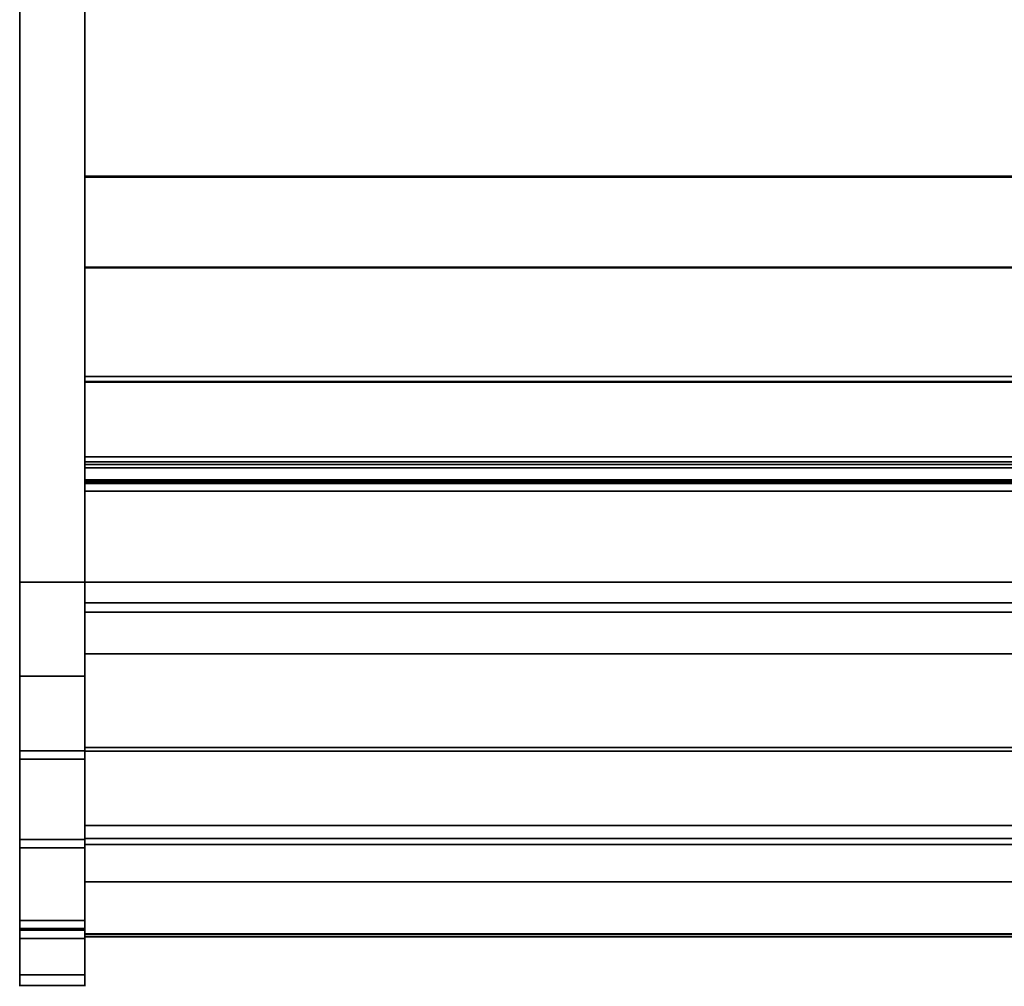
# Model space of a CAD drawing. Units: inches. Extents: x -14532 to -10404, y -7884 to -7212.
# Drawn here: x -10592 to -10569, y -7815 to -7793 of the extents above; entities that cross this region are included whole.
import ezdxf

# ---------------------------------------------------------------- set-up
doc = ezdxf.new("R2010")
doc.units = ezdxf.units.IN
doc.header["$MEASUREMENT"] = 0
doc.layers.add('M-EQPM', color=50, linetype='Continuous', lineweight=9)

msp = doc.modelspace()

# ---------------------------------------------------------------- linework, layer by layer
for p, q in [((-10590.008216, -7814.386267, 22.894346), (-10590.008216, -7814.498102, 22.894346)), ((-10590.008216, -7814.498102, 22.894346), (-10590.008216, -7814.386267, 22.894346)), ((-10590.008216, -7814.498102, 22.894346), (-10590.008216, -7814.498102, 22.689139)), ((-10590.008216, -7814.498102, 22.894346), (-10590.008216, -7814.498102, 22.708772))]:
    msp.add_line(p, q)
for points in [[(-10590.008216, -7805.864906, 0.039263), (-10591.508216, -7805.864906, 0.039263), (-10591.508216, -7770.623101, 0.039263), (-10590.008216, -7770.623101, 0.039263)], [(-10590.008216, -7805.864906, 10.414262), (-10590.008216, -7770.623101, 10.414262), (-10591.508216, -7770.623101, 10.414262), (-10591.508216, -7805.864906, 10.414262)], [(-10591.508216, -7770.623101, 0.039263), (-10591.508216, -7805.864906, 0.039263), (-10591.508216, -7805.864906, 10.414262), (-10591.508216, -7770.623101, 10.414262)], [(-10590.008216, -7805.864906, 0.039263), (-10590.008216, -7770.623101, 0.039263), (-10590.008216, -7770.623101, 10.414262), (-10590.008216, -7805.864906, 10.414262)], [(-10590.008216, -7808.022604, 10.414262), (-10591.508216, -7808.022604, 10.414262), (-10591.508216, -7770.873102, 10.414262), (-10590.008216, -7770.873102, 10.414262)], [(-10446.008216, -7805.864906, 11.039263), (-10590.008216, -7805.864906, 11.039263), (-10590.008216, -7771.248102, 11.039263), (-10446.008216, -7771.248102, 11.039263)], [(-10446.008216, -7802.978689, 11.039263), (-10446.008216, -7771.248102, 11.039263), (-10590.008216, -7771.248102, 11.039263), (-10590.008216, -7802.978689, 11.039263)], [(-10446.008216, -7801.131512, 2.987335), (-10590.008216, -7801.131512, 2.987335), (-10590.008216, -7773.028102, 2.987335), (-10446.008216, -7773.028102, 2.987335)], [(-10446.008216, -7806.337736, 20.648573), (-10446.008216, -7779.037755, 23.919133), (-10590.008216, -7779.037755, 23.919133), (-10590.008216, -7806.337736, 20.648573)], [(-10446.008216, -7796.52233, 13.618603), (-10590.008216, -7796.52233, 13.618603), (-10590.008216, -7779.038408, 14.247911), (-10446.008216, -7779.038408, 14.247911)], [(-10446.008216, -7796.542718, 13.618603), (-10446.008216, -7779.03866, 14.247902), (-10590.008216, -7779.03866, 14.247902), (-10590.008216, -7796.542718, 13.618603)], [(-10591.508216, -7813.645595, 26.336464), (-10590.008216, -7813.645595, 26.336464), (-10590.008216, -7785.340216, 54.64184), (-10591.508216, -7785.340216, 54.64184)], [(-10590.008216, -7813.645595, 26.336464), (-10591.508216, -7813.645595, 26.336464), (-10591.508216, -7785.340216, 54.64184), (-10590.008216, -7785.340216, 54.64184)], [(-10591.508216, -7813.830629, 26.504981), (-10590.008216, -7813.830629, 26.504981), (-10590.008216, -7785.516993, 54.818617), (-10591.508216, -7785.516993, 54.818617)], [(-10446.008216, -7798.613351, 12.099624), (-10590.008216, -7798.613351, 12.099624), (-10590.008216, -7796.52233, 13.618603), (-10446.008216, -7796.52233, 13.618603)], [(-10446.008216, -7798.633739, 12.099624), (-10446.008216, -7796.542718, 13.618603), (-10590.008216, -7796.542718, 13.618603), (-10590.008216, -7798.633739, 12.099624)], [(-10446.008216, -7801.243902, 12.099624), (-10590.008216, -7801.243902, 12.099624), (-10590.008216, -7798.613351, 12.099624), (-10446.008216, -7798.613351, 12.099624)], [(-10446.008216, -7801.264289, 12.099624), (-10446.008216, -7798.633739, 12.099624), (-10590.008216, -7798.633739, 12.099624), (-10590.008216, -7801.264289, 12.099624)], [(-10446.008216, -7801.131512, 0.039263), (-10590.008216, -7801.131512, 0.039263), (-10590.008216, -7801.131512, 2.987335), (-10446.008216, -7801.131512, 2.987335)], [(-10446.008216, -7802.978689, 0.039263), (-10590.008216, -7802.978689, 0.039263), (-10590.008216, -7801.131512, 0.039263), (-10446.008216, -7801.131512, 0.039263)], [(-10446.008216, -7803.53038, 13.367102), (-10590.008216, -7803.53038, 13.367102), (-10590.008216, -7801.243902, 12.099624), (-10446.008216, -7801.243902, 12.099624)], [(-10446.008216, -7803.549509, 13.366404), (-10446.008216, -7801.264289, 12.099624), (-10590.008216, -7801.264289, 12.099624), (-10590.008216, -7803.549509, 13.366404)], [(-10446.008216, -7802.978689, 0.039263), (-10446.008216, -7802.978689, 11.039263), (-10590.008216, -7802.978689, 11.039263), (-10590.008216, -7802.978689, 0.039263)], [(-10590.008216, -7805.864906, 11.039263), (-10446.008216, -7805.864906, 11.039263), (-10446.008216, -7802.978689, 11.039263), (-10590.008216, -7802.978689, 11.039263)], [(-10446.008216, -7802.978689, 6.046393), (-10590.008216, -7802.978689, 6.046393), (-10590.008216, -7802.978689, 11.039263), (-10446.008216, -7802.978689, 11.039263)], [(-10446.008216, -7803.764904, 0.039263), (-10590.008216, -7803.764904, 0.039263), (-10590.008216, -7802.978689, 0.039263), (-10446.008216, -7802.978689, 0.039263)], [(-10446.008216, -7802.978689, 0.039263), (-10590.008216, -7802.978689, 0.039263), (-10590.008216, -7802.978689, 6.046393), (-10446.008216, -7802.978689, 6.046393)], [(-10446.008216, -7803.228771, 1.201148), (-10446.008216, -7803.091405, 1.640725), (-10590.008216, -7803.091405, 1.640725), (-10590.008216, -7803.228771, 1.201148)], [(-10446.008216, -7803.510192, 1.555771), (-10590.008216, -7803.510192, 1.555771), (-10590.008216, -7803.091405, 1.640725), (-10446.008216, -7803.091405, 1.640725)], [(-10446.008216, -7803.228771, 2.420525), (-10446.008216, -7803.091405, 2.860102), (-10590.008216, -7803.091405, 2.860102), (-10590.008216, -7803.228771, 2.420525)], [(-10446.008216, -7803.510192, 2.775148), (-10590.008216, -7803.510192, 2.775148), (-10590.008216, -7803.091405, 2.860102), (-10446.008216, -7803.091405, 2.860102)], [(-10590.008216, -7803.228771, 3.639902), (-10446.008216, -7803.228771, 3.639902), (-10446.008216, -7803.091405, 4.074501), (-10590.008216, -7803.091405, 4.074501)], [(-10446.008216, -7803.510192, 3.994533), (-10590.008216, -7803.510192, 3.994533), (-10590.008216, -7803.091405, 4.074501), (-10446.008216, -7803.091405, 4.074501)], [(-10446.008216, -7805.864906, 4.789263), (-10590.008216, -7805.864906, 4.789263), (-10590.008216, -7803.152516, 4.789263), (-10446.008216, -7803.152516, 4.789263)], [(-10446.008216, -7803.588693, 1.555771), (-10590.008216, -7803.588693, 1.555771), (-10590.008216, -7803.510192, 1.555771), (-10446.008216, -7803.510192, 1.555771)], [(-10446.008216, -7803.588693, 2.775148), (-10590.008216, -7803.588693, 2.775148), (-10590.008216, -7803.510192, 2.775148), (-10446.008216, -7803.510192, 2.775148)], [(-10446.008216, -7803.587074, 3.994533), (-10590.008216, -7803.587074, 3.994533), (-10590.008216, -7803.510192, 3.994533), (-10446.008216, -7803.510192, 3.994533)], [(-10590.008216, -7803.587074, 3.994533), (-10446.008216, -7803.587074, 3.994533), (-10446.008216, -7803.587074, 4.498406), (-10590.008216, -7803.587074, 4.498406)], [(-10446.008216, -7803.588693, 1.555771), (-10446.008216, -7803.588693, 2.055771), (-10590.008216, -7803.588693, 2.055771), (-10590.008216, -7803.588693, 1.555771)], [(-10446.008216, -7803.588693, 2.775148), (-10446.008216, -7803.588693, 3.275149), (-10590.008216, -7803.588693, 3.275149), (-10590.008216, -7803.588693, 2.775148)], [(-10446.008216, -7803.764904, 0.039263), (-10446.008216, -7803.764904, 0.822907), (-10590.008216, -7803.764904, 0.822907), (-10590.008216, -7803.764904, 0.039263)], [(-10591.508216, -7808.022604, 10.414262), (-10590.008216, -7808.022604, 10.414262), (-10590.008216, -7805.864906, 10.414262), (-10591.508216, -7805.864906, 10.414262)], [(-10590.008216, -7805.864906, 10.164263), (-10591.508216, -7805.864906, 10.164263), (-10591.508216, -7805.864906, 10.414262), (-10590.008216, -7805.864906, 10.414262)], [(-10590.008216, -7808.022604, 10.164263), (-10591.508216, -7808.022604, 10.164263), (-10591.508216, -7805.864906, 10.164263), (-10590.008216, -7805.864906, 10.164263)], [(-10591.508216, -7805.864906, 0.039263), (-10590.008216, -7805.864906, 0.039263), (-10590.008216, -7805.864906, 10.414262), (-10591.508216, -7805.864906, 10.414262)], [(-10446.008216, -7811.760381, 15.986151), (-10590.008216, -7811.760381, 15.986151), (-10590.008216, -7805.864906, 11.039263), (-10446.008216, -7805.864906, 11.039263)], [(-10446.008216, -7805.864906, 4.789263), (-10446.008216, -7805.864906, 11.039263), (-10590.008216, -7805.864906, 11.039263), (-10590.008216, -7805.864906, 4.789263)], [(-10590.008216, -7806.551969, 20.57213), (-10446.008216, -7806.551969, 20.57213), (-10446.008216, -7806.337736, 20.648573), (-10590.008216, -7806.337736, 20.648573)], [(-10590.008216, -7807.512592, 20.57213), (-10446.008216, -7807.512592, 20.57213), (-10446.008216, -7806.551969, 20.57213), (-10590.008216, -7806.551969, 20.57213)], [(-10590.008216, -7809.752178, 26.40413), (-10446.008216, -7809.752178, 26.40413), (-10446.008216, -7807.512592, 26.40413), (-10590.008216, -7807.512592, 26.40413)], [(-10446.008216, -7807.512592, 20.57213), (-10590.008216, -7807.512592, 20.57213), (-10590.008216, -7807.512592, 26.40413), (-10446.008216, -7807.512592, 26.40413)], [(-10591.508216, -7809.746204, 11.21799), (-10590.008216, -7809.746204, 11.21799), (-10590.008216, -7811.786199, 13.649167), (-10591.508216, -7811.786199, 13.649167)], [(-10591.508216, -7811.786199, 13.649167), (-10590.008216, -7811.786199, 13.649167), (-10590.008216, -7809.746204, 11.21799), (-10591.508216, -7809.746204, 11.21799)], [(-10446.008216, -7811.461319, 27.164264), (-10446.008216, -7809.666318, 27.164264), (-10590.008216, -7809.666318, 27.164264), (-10590.008216, -7811.461319, 27.164264)], [(-10446.008216, -7809.666318, 26.40413), (-10590.008216, -7809.666318, 26.40413), (-10590.008216, -7809.666318, 27.164264), (-10446.008216, -7809.666318, 27.164264)], [(-10446.008216, -7809.752178, 26.40413), (-10590.008216, -7809.752178, 26.40413), (-10590.008216, -7809.666318, 26.40413), (-10446.008216, -7809.666318, 26.40413)], [(-10446.008216, -7811.760381, 21.28738), (-10446.008216, -7809.752178, 21.28738), (-10590.008216, -7809.752178, 21.28738), (-10590.008216, -7811.760381, 21.28738)], [(-10446.008216, -7809.752178, 19.078591), (-10590.008216, -7809.752178, 19.078591), (-10590.008216, -7809.752178, 21.28738), (-10446.008216, -7809.752178, 21.28738)], [(-10590.008216, -7809.752178, 19.078591), (-10446.008216, -7809.752178, 19.078591), (-10446.008216, -7809.752178, 26.40413), (-10590.008216, -7809.752178, 26.40413)], [(-10446.008216, -7809.752178, 21.28738), (-10590.008216, -7809.752178, 21.28738), (-10590.008216, -7809.752178, 26.40413), (-10446.008216, -7809.752178, 26.40413)], [(-10446.008216, -7811.760381, 21.28738), (-10590.008216, -7811.760381, 21.28738), (-10590.008216, -7809.752178, 21.28738), (-10446.008216, -7809.752178, 21.28738)], [(-10591.508216, -7809.937715, 11.057294), (-10590.008216, -7809.937715, 11.057294), (-10590.008216, -7811.97771, 13.488471), (-10591.508216, -7811.97771, 13.488471)], [(-10590.008216, -7811.760381, 15.986151), (-10446.008216, -7811.760381, 15.986151), (-10446.008216, -7811.760381, 21.28738), (-10590.008216, -7811.760381, 21.28738)], [(-10446.008216, -7811.760381, 19.661962), (-10590.008216, -7811.760381, 19.661962), (-10590.008216, -7811.760381, 21.28738), (-10446.008216, -7811.760381, 21.28738)], [(-10446.008216, -7812.75774, 19.661962), (-10590.008216, -7812.75774, 19.661962), (-10590.008216, -7811.760381, 19.661962), (-10446.008216, -7811.760381, 19.661962)]]:
    msp.add_3dface(points)
for points, invisible_edges in [([(-10591.508216, -7770.873102, 10.414262), (-10591.508216, -7808.022604, 10.414262), (-10591.508216, -7813.645595, 26.336464), (-10591.508216, -7785.340216, 54.64184)], 10), ([(-10590.008216, -7770.873102, 10.414262), (-10590.008216, -7785.340216, 54.64184), (-10590.008216, -7813.645595, 26.336464), (-10590.008216, -7808.022604, 10.414262)], 5), ([(-10590.008216, -7805.864906, 11.039263), (-10590.008216, -7801.264289, 12.099624), (-10590.008216, -7798.633739, 12.099624), (-10590.008216, -7771.248102, 11.039263)], 5), ([(-10590.008216, -7798.633739, 12.099624), (-10590.008216, -7796.542718, 13.618603), (-10590.008216, -7779.03866, 14.247902), (-10590.008216, -7771.248102, 11.039263)], 12), ([(-10590.008216, -7801.131512, 2.987335), (-10590.008216, -7802.978689, 11.039263), (-10590.008216, -7771.248102, 11.039263), (-10590.008216, -7773.028102, 2.987335)], 5), ([(-10590.008216, -7779.023417, 23.714097), (-10590.008216, -7777.608619, 14.473126), (-10590.008216, -7779.038408, 14.247911), (-10590.008216, -7796.52233, 13.618603)], 9), ([(-10590.008216, -7779.037755, 23.919133), (-10590.008216, -7779.023417, 23.714097), (-10590.008216, -7796.52233, 13.618603), (-10590.008216, -7806.337736, 20.648573)], 6), ([(-10591.508216, -7785.516993, 54.818617), (-10591.508216, -7784.2749, 55.652782), (-10591.508216, -7785.340216, 54.64184), (-10591.508216, -7813.645595, 26.336464)], 9), ([(-10590.008216, -7813.645595, 26.336464), (-10590.008216, -7785.340216, 54.64184), (-10590.008216, -7785.516993, 54.818617), (-10590.008216, -7813.830629, 26.504981)], 10), ([(-10591.508216, -7813.645595, 26.336464), (-10591.508216, -7813.830629, 26.504981), (-10591.508216, -7785.516993, 54.818617)], 13), ([(-10590.008216, -7803.53038, 13.367102), (-10590.008216, -7806.337736, 20.648573), (-10590.008216, -7796.52233, 13.618603), (-10590.008216, -7801.243902, 12.099624)], 7), ([(-10590.008216, -7798.613351, 12.099624), (-10590.008216, -7801.243902, 12.099624), (-10590.008216, -7796.52233, 13.618603)], 2), ([(-10590.008216, -7802.978689, 0.039263), (-10590.008216, -7802.978689, 11.039263), (-10590.008216, -7801.131512, 2.987335), (-10590.008216, -7801.131512, 0.039263)], 2), ([(-10590.008216, -7803.549509, 13.366404), (-10590.008216, -7801.264289, 12.099624), (-10590.008216, -7805.864906, 11.039263), (-10590.008216, -7805.096458, 13.513735)], 6), ([(-10590.008216, -7802.978689, 6.046393), (-10590.008216, -7805.864906, 11.039263), (-10590.008216, -7802.978689, 11.039263)], 1), ([(-10590.008216, -7803.091405, 2.860102), (-10590.008216, -7803.091405, 4.074501), (-10590.008216, -7802.978689, 6.046393), (-10590.008216, -7802.978689, 0.039263)], 11), ([(-10590.008216, -7802.978689, 6.046393), (-10590.008216, -7803.152516, 4.789263), (-10590.008216, -7805.864906, 4.789263), (-10590.008216, -7805.864906, 11.039263)], 9), ([(-10590.008216, -7803.091405, 1.640725), (-10590.008216, -7802.978689, 0.039263), (-10590.008216, -7803.228771, 1.201148)], 3), ([(-10590.008216, -7803.287862, 1.07351), (-10590.008216, -7803.228771, 1.201148), (-10590.008216, -7802.978689, 0.039263)], 14), ([(-10590.008216, -7803.377933, 0.96548), (-10590.008216, -7803.287862, 1.07351), (-10590.008216, -7802.978689, 0.039263)], 14), ([(-10590.008216, -7803.49286, 0.884398), (-10590.008216, -7803.377933, 0.96548), (-10590.008216, -7802.978689, 0.039263), (-10590.008216, -7803.764904, 0.039263)], 10), ([(-10590.008216, -7803.202509, 4.689094), (-10590.008216, -7803.152516, 4.789263), (-10590.008216, -7803.091405, 4.074501)], 14), ([(-10590.008216, -7803.276493, 4.605071), (-10590.008216, -7803.091405, 4.074501), (-10590.008216, -7803.369527, 4.542801)], 3), ([(-10590.008216, -7803.228771, 3.639902), (-10590.008216, -7803.091405, 4.074501), (-10590.008216, -7803.091405, 2.860102)], 14), ([(-10590.008216, -7803.364815, 3.414192), (-10590.008216, -7803.283396, 3.518973), (-10590.008216, -7803.091405, 2.860102)], 14), ([(-10590.008216, -7803.228771, 3.639902), (-10590.008216, -7803.091405, 2.860102), (-10590.008216, -7803.283396, 3.518973)], 3), ([(-10590.008216, -7803.091405, 4.074501), (-10590.008216, -7803.276493, 4.605071), (-10590.008216, -7803.202509, 4.689094)], 13), ([(-10590.008216, -7803.475408, 4.506437), (-10590.008216, -7803.369527, 4.542801), (-10590.008216, -7803.091405, 4.074501), (-10590.008216, -7803.510192, 3.994533)], 10), ([(-10590.008216, -7803.468502, 3.331383), (-10590.008216, -7803.364815, 3.414192), (-10590.008216, -7803.091405, 2.860102), (-10590.008216, -7803.510192, 2.775148)], 10), ([(-10590.008216, -7803.228771, 2.420525), (-10590.008216, -7803.091405, 2.860102), (-10590.008216, -7803.091405, 1.640725)], 14), ([(-10590.008216, -7803.364501, 2.194504), (-10590.008216, -7803.283127, 2.299403), (-10590.008216, -7803.091405, 1.640725)], 14), ([(-10590.008216, -7803.228771, 2.420525), (-10590.008216, -7803.091405, 1.640725), (-10590.008216, -7803.283127, 2.299403)], 3), ([(-10590.008216, -7803.468307, 2.111739), (-10590.008216, -7803.364501, 2.194504), (-10590.008216, -7803.091405, 1.640725), (-10590.008216, -7803.510192, 1.555771)], 10), ([(-10590.008216, -7803.202509, 4.689094), (-10446.008216, -7803.202509, 4.689094), (-10446.008216, -7803.152516, 4.789263), (-10590.008216, -7803.152516, 4.789263)], 1), ([(-10590.008216, -7803.276493, 4.605071), (-10446.008216, -7803.276493, 4.605071), (-10446.008216, -7803.202509, 4.689094), (-10590.008216, -7803.202509, 4.689094)], 5), ([(-10590.008216, -7803.287862, 1.07351), (-10446.008216, -7803.287862, 1.07351), (-10446.008216, -7803.228771, 1.201148), (-10590.008216, -7803.228771, 1.201148)], 1), ([(-10590.008216, -7803.283127, 2.299403), (-10446.008216, -7803.283127, 2.299403), (-10446.008216, -7803.228771, 2.420525), (-10590.008216, -7803.228771, 2.420525)], 1), ([(-10590.008216, -7803.283396, 3.518973), (-10446.008216, -7803.283396, 3.518973), (-10446.008216, -7803.228771, 3.639902), (-10590.008216, -7803.228771, 3.639902)], 1), ([(-10446.008216, -7803.276493, 4.605071), (-10590.008216, -7803.276493, 4.605071), (-10590.008216, -7803.369527, 4.542801), (-10446.008216, -7803.369527, 4.542801)], 5), ([(-10446.008216, -7803.283127, 2.299403), (-10590.008216, -7803.283127, 2.299403), (-10590.008216, -7803.364501, 2.194504), (-10446.008216, -7803.364501, 2.194504)], 5), ([(-10446.008216, -7803.283396, 3.518973), (-10590.008216, -7803.283396, 3.518973), (-10590.008216, -7803.364815, 3.414192), (-10446.008216, -7803.364815, 3.414192)], 5), ([(-10590.008216, -7803.377933, 0.96548), (-10446.008216, -7803.377933, 0.96548), (-10446.008216, -7803.287862, 1.07351), (-10590.008216, -7803.287862, 1.07351)], 5), ([(-10590.008216, -7803.468307, 2.111739), (-10446.008216, -7803.468307, 2.111739), (-10446.008216, -7803.364501, 2.194504), (-10590.008216, -7803.364501, 2.194504)], 5), ([(-10590.008216, -7803.468502, 3.331383), (-10446.008216, -7803.468502, 3.331383), (-10446.008216, -7803.364815, 3.414192), (-10590.008216, -7803.364815, 3.414192)], 5), ([(-10590.008216, -7803.475408, 4.506437), (-10446.008216, -7803.475408, 4.506437), (-10446.008216, -7803.369527, 4.542801), (-10590.008216, -7803.369527, 4.542801)], 5), ([(-10446.008216, -7803.377933, 0.96548), (-10590.008216, -7803.377933, 0.96548), (-10590.008216, -7803.49286, 0.884398), (-10446.008216, -7803.49286, 0.884398)], 5), ([(-10590.008216, -7803.588693, 2.055771), (-10446.008216, -7803.588693, 2.055771), (-10446.008216, -7803.468307, 2.111739), (-10590.008216, -7803.468307, 2.111739)], 4), ([(-10590.008216, -7803.510192, 1.555771), (-10590.008216, -7803.588693, 1.555771), (-10590.008216, -7803.588693, 2.055771), (-10590.008216, -7803.468307, 2.111739)], 8), ([(-10590.008216, -7803.588693, 3.275149), (-10446.008216, -7803.588693, 3.275149), (-10446.008216, -7803.468502, 3.331383), (-10590.008216, -7803.468502, 3.331383)], 4), ([(-10590.008216, -7803.588693, 3.275149), (-10590.008216, -7803.468502, 3.331383), (-10590.008216, -7803.510192, 2.775148), (-10590.008216, -7803.588693, 2.775148)], 2), ([(-10590.008216, -7803.587074, 4.498406), (-10446.008216, -7803.587074, 4.498406), (-10446.008216, -7803.475408, 4.506437), (-10590.008216, -7803.475408, 4.506437)], 4), ([(-10590.008216, -7803.510192, 3.994533), (-10590.008216, -7803.587074, 3.994533), (-10590.008216, -7803.587074, 4.498406), (-10590.008216, -7803.475408, 4.506437)], 8), ([(-10590.008216, -7803.624839, 0.835772), (-10446.008216, -7803.624839, 0.835772), (-10446.008216, -7803.49286, 0.884398), (-10590.008216, -7803.49286, 0.884398)], 5), ([(-10590.008216, -7803.764904, 0.039263), (-10590.008216, -7803.624839, 0.835772), (-10590.008216, -7803.49286, 0.884398)], 13), ([(-10446.008216, -7805.080906, 13.510199), (-10590.008216, -7805.080906, 13.510199), (-10590.008216, -7803.53038, 13.367102), (-10446.008216, -7803.53038, 13.367102)], 1), ([(-10590.008216, -7806.337736, 20.648573), (-10590.008216, -7803.53038, 13.367102), (-10590.008216, -7805.080906, 13.510199)], 13), ([(-10590.008216, -7805.096458, 13.513735), (-10446.008216, -7805.096458, 13.513735), (-10446.008216, -7803.549509, 13.366404), (-10590.008216, -7803.549509, 13.366404)], 1), ([(-10590.008216, -7803.764904, 0.822907), (-10446.008216, -7803.764904, 0.822907), (-10446.008216, -7803.624839, 0.835772), (-10590.008216, -7803.624839, 0.835772)], 4), ([(-10590.008216, -7803.624839, 0.835772), (-10590.008216, -7803.764904, 0.039263), (-10590.008216, -7803.764904, 0.822907)], 1), ([(-10446.008216, -7806.54239, 14.047466), (-10590.008216, -7806.54239, 14.047466), (-10590.008216, -7805.080906, 13.510199), (-10446.008216, -7805.080906, 13.510199)], 5), ([(-10590.008216, -7806.54239, 14.047466), (-10590.008216, -7807.816415, 14.942717), (-10590.008216, -7806.337736, 20.648573), (-10590.008216, -7805.080906, 13.510199)], 6), ([(-10590.008216, -7806.553691, 14.053398), (-10446.008216, -7806.553691, 14.053398), (-10446.008216, -7805.096458, 13.513735), (-10590.008216, -7805.096458, 13.513735)], 5), ([(-10590.008216, -7805.864906, 11.039263), (-10590.008216, -7806.553691, 14.053398), (-10590.008216, -7805.096458, 13.513735)], 13), ([(-10591.508216, -7805.864906, 10.164263), (-10591.508216, -7808.022604, 10.164263), (-10591.508216, -7808.022604, 10.414262), (-10591.508216, -7805.864906, 10.414262)], 2), ([(-10590.008216, -7808.022604, 10.414262), (-10590.008216, -7808.50959, 10.467597), (-10590.008216, -7808.022604, 10.164263), (-10590.008216, -7805.864906, 10.164263)], 10), ([(-10590.008216, -7805.864906, 10.414262), (-10590.008216, -7808.022604, 10.414262), (-10590.008216, -7805.864906, 10.164263)], 2), ([(-10590.008216, -7807.823459, 14.949195), (-10590.008216, -7806.553691, 14.053398), (-10590.008216, -7805.864906, 11.039263), (-10590.008216, -7811.760381, 15.986151)], 10), ([(-10590.008216, -7806.551969, 20.57213), (-10590.008216, -7806.337736, 20.648573), (-10590.008216, -7807.816415, 14.942717), (-10590.008216, -7808.817161, 16.135658)], 10), ([(-10590.008216, -7806.54239, 14.047466), (-10446.008216, -7806.54239, 14.047466), (-10446.008216, -7807.816415, 14.942717), (-10590.008216, -7807.816415, 14.942717)], 5), ([(-10590.008216, -7809.477233, 17.545944), (-10590.008216, -7807.512592, 20.57213), (-10590.008216, -7806.551969, 20.57213), (-10590.008216, -7808.817161, 16.135658)], 5), ([(-10446.008216, -7806.553691, 14.053398), (-10590.008216, -7806.553691, 14.053398), (-10590.008216, -7807.823459, 14.949195), (-10446.008216, -7807.823459, 14.949195)], 5), ([(-10590.008216, -7809.752178, 26.40413), (-10590.008216, -7807.512592, 26.40413), (-10590.008216, -7807.512592, 20.57213), (-10590.008216, -7809.752178, 19.078591)], 4), ([(-10590.008216, -7809.752178, 19.078591), (-10590.008216, -7807.512592, 20.57213), (-10590.008216, -7809.477233, 17.545944)], 3), ([(-10446.008216, -7808.817161, 16.135658), (-10590.008216, -7808.817161, 16.135658), (-10590.008216, -7807.816415, 14.942717), (-10446.008216, -7807.816415, 14.942717)], 5), ([(-10446.008216, -7807.823459, 14.949195), (-10590.008216, -7807.823459, 14.949195), (-10590.008216, -7808.820589, 16.141038), (-10446.008216, -7808.820589, 16.141038)], 5), ([(-10590.008216, -7811.760381, 15.986151), (-10590.008216, -7808.820589, 16.141038), (-10590.008216, -7807.823459, 14.949195)], 13), ([(-10590.008216, -7808.022604, 10.414262), (-10590.008216, -7808.50959, 10.467597), (-10591.508216, -7808.50959, 10.467597), (-10591.508216, -7808.022604, 10.414262)], 2), ([(-10591.508216, -7813.645595, 26.336464), (-10591.508216, -7808.022604, 10.414262), (-10591.508216, -7811.786199, 13.649167), (-10591.508216, -7813.015117, 15.371719)], 11), ([(-10591.508216, -7809.746204, 11.21799), (-10591.508216, -7811.786199, 13.649167), (-10591.508216, -7808.022604, 10.414262), (-10591.508216, -7808.50959, 10.467597)], 10), ([(-10590.008216, -7808.022604, 10.164263), (-10590.008216, -7808.563703, 10.223522), (-10591.508216, -7808.563703, 10.223522), (-10591.508216, -7808.022604, 10.164263)], 2), ([(-10590.008216, -7808.50959, 10.467597), (-10590.008216, -7808.022604, 10.414262), (-10591.508216, -7808.022604, 10.414262), (-10591.508216, -7808.50959, 10.467597)], 8), ([(-10591.508216, -7808.50959, 10.467597), (-10591.508216, -7808.022604, 10.414262), (-10591.508216, -7808.022604, 10.164263), (-10591.508216, -7808.563703, 10.223522)], 10), ([(-10590.008216, -7811.786199, 13.649167), (-10590.008216, -7809.746204, 11.21799), (-10590.008216, -7808.022604, 10.414262), (-10590.008216, -7813.645595, 26.336464)], 14), ([(-10590.008216, -7808.022604, 10.414262), (-10590.008216, -7809.746204, 11.21799), (-10590.008216, -7808.50959, 10.467597)], 3), ([(-10590.008216, -7808.50959, 10.467597), (-10590.008216, -7808.973493, 10.62507), (-10590.008216, -7808.563703, 10.223522), (-10590.008216, -7808.022604, 10.164263)], 10), ([(-10591.508216, -7808.973493, 10.62507), (-10591.508216, -7808.50959, 10.467597), (-10590.008216, -7808.50959, 10.467597), (-10590.008216, -7808.973493, 10.62507)], 10), ([(-10591.508216, -7809.746204, 11.21799), (-10591.508216, -7808.50959, 10.467597), (-10591.508216, -7808.973493, 10.62507), (-10591.508216, -7809.392313, 10.879218)], 1), ([(-10590.008216, -7808.973493, 10.62507), (-10590.008216, -7808.50959, 10.467597), (-10591.508216, -7808.50959, 10.467597), (-10591.508216, -7808.973493, 10.62507)], 10), ([(-10591.508216, -7808.563703, 10.223522), (-10591.508216, -7809.079145, 10.398493), (-10591.508216, -7808.973493, 10.62507), (-10591.508216, -7808.50959, 10.467597)], 10), ([(-10590.008216, -7808.973493, 10.62507), (-10590.008216, -7808.50959, 10.467597), (-10590.008216, -7809.746204, 11.21799), (-10590.008216, -7809.392313, 10.879218)], 2), ([(-10591.508216, -7809.079145, 10.398493), (-10591.508216, -7808.563703, 10.223522), (-10590.008216, -7808.563703, 10.223522), (-10590.008216, -7809.079145, 10.398493)], 10), ([(-10590.008216, -7808.563703, 10.223522), (-10590.008216, -7808.973493, 10.62507), (-10590.008216, -7809.079145, 10.398493)], 3), ([(-10590.008216, -7808.973493, 10.62507), (-10590.008216, -7809.392313, 10.879218), (-10591.508216, -7809.392313, 10.879218), (-10591.508216, -7808.973493, 10.62507)], 10), ([(-10591.508216, -7808.973493, 10.62507), (-10591.508216, -7809.392313, 10.879218), (-10590.008216, -7809.392313, 10.879218), (-10590.008216, -7808.973493, 10.62507)], 10), ([(-10591.508216, -7809.392313, 10.879218), (-10591.508216, -7808.973493, 10.62507), (-10591.508216, -7809.079145, 10.398493), (-10591.508216, -7809.544508, 10.680879)], 10), ([(-10446.008216, -7809.477233, 17.545944), (-10590.008216, -7809.477233, 17.545944), (-10590.008216, -7808.817161, 16.135658), (-10446.008216, -7808.817161, 16.135658)], 5), ([(-10590.008216, -7809.478201, 17.548983), (-10446.008216, -7809.478201, 17.548983), (-10446.008216, -7808.820589, 16.141038), (-10590.008216, -7808.820589, 16.141038)], 5), ([(-10590.008216, -7809.478201, 17.548983), (-10590.008216, -7808.820589, 16.141038), (-10590.008216, -7811.760381, 15.986151)], 14), ([(-10590.008216, -7809.079145, 10.398493), (-10590.008216, -7808.973493, 10.62507), (-10590.008216, -7809.392313, 10.879218), (-10590.008216, -7809.544508, 10.680879)], 5), ([(-10590.008216, -7809.079145, 10.398493), (-10590.008216, -7809.544508, 10.680879), (-10591.508216, -7809.544508, 10.680879), (-10591.508216, -7809.079145, 10.398493)], 10), ([(-10591.508216, -7809.746204, 11.21799), (-10591.508216, -7809.392313, 10.879218), (-10590.008216, -7809.392313, 10.879218), (-10590.008216, -7809.746204, 11.21799)], 2), ([(-10591.508216, -7809.746204, 11.21799), (-10590.008216, -7809.746204, 11.21799), (-10590.008216, -7809.392313, 10.879218), (-10591.508216, -7809.392313, 10.879218)], 4), ([(-10591.508216, -7809.937715, 11.057294), (-10591.508216, -7809.746204, 11.21799), (-10591.508216, -7809.392313, 10.879218), (-10591.508216, -7809.544508, 10.680879)], 5), ([(-10590.008216, -7809.392313, 10.879218), (-10590.008216, -7809.746204, 11.21799), (-10590.008216, -7809.937715, 11.057294), (-10590.008216, -7809.544508, 10.680879)], 10), ([(-10591.508216, -7809.937715, 11.057294), (-10591.508216, -7809.544508, 10.680879), (-10590.008216, -7809.544508, 10.680879), (-10590.008216, -7809.937715, 11.057294)], 2), ([(-10446.008216, -7809.752178, 19.078591), (-10590.008216, -7809.752178, 19.078591), (-10590.008216, -7809.477233, 17.545944), (-10446.008216, -7809.477233, 17.545944)], 4), ([(-10590.008216, -7809.752178, 19.078591), (-10446.008216, -7809.752178, 19.078591), (-10446.008216, -7809.478201, 17.548983), (-10590.008216, -7809.478201, 17.548983)], 4), ([(-10590.008216, -7811.760381, 15.986151), (-10590.008216, -7809.752178, 19.078591), (-10590.008216, -7809.478201, 17.548983)], 13), ([(-10591.508216, -7809.746204, 11.21799), (-10591.508216, -7809.937715, 11.057294), (-10591.508216, -7811.97771, 13.488471), (-10591.508216, -7811.786199, 13.649167)], 5), ([(-10590.008216, -7809.666318, 27.164264), (-10590.008216, -7809.666318, 26.40413), (-10590.008216, -7809.752178, 26.40413), (-10590.008216, -7811.461319, 27.164264)], 4), ([(-10590.008216, -7811.97771, 13.488471), (-10590.008216, -7809.746204, 11.21799), (-10590.008216, -7811.786199, 13.649167), (-10590.008216, -7813.229385, 15.242922)], 5), ([(-10590.008216, -7809.937715, 11.057294), (-10590.008216, -7809.746204, 11.21799), (-10590.008216, -7811.97771, 13.488471)], 3), ([(-10590.008216, -7809.752178, 19.078591), (-10590.008216, -7811.760381, 15.986151), (-10590.008216, -7811.760381, 21.28738), (-10590.008216, -7809.752178, 21.28738)], 1), ([(-10590.008216, -7809.752178, 26.40413), (-10590.008216, -7809.752178, 21.28738), (-10590.008216, -7811.760381, 21.28738), (-10590.008216, -7813.5778, 24.637634)], 12), ([(-10590.008216, -7811.900337, 26.978048), (-10590.008216, -7811.461319, 27.164264), (-10590.008216, -7809.752178, 26.40413), (-10590.008216, -7812.859821, 25.894387)], 7), ([(-10590.008216, -7813.5778, 24.637634), (-10590.008216, -7812.859821, 25.894387), (-10590.008216, -7809.752178, 26.40413)], 14), ([(-10446.008216, -7811.461319, 27.164264), (-10590.008216, -7811.461319, 27.164264), (-10590.008216, -7811.620889, 27.137101), (-10446.008216, -7811.620889, 27.137101)], 4), ([(-10590.008216, -7811.769903, 27.073895), (-10590.008216, -7811.620889, 27.137101), (-10590.008216, -7811.461319, 27.164264), (-10590.008216, -7811.900337, 26.978048)], 4), ([(-10446.008216, -7811.620889, 27.137101), (-10590.008216, -7811.620889, 27.137101), (-10590.008216, -7811.769903, 27.073895), (-10446.008216, -7811.769903, 27.073895)], 5), ([(-10590.008216, -7813.015117, 15.371719), (-10591.508216, -7813.015117, 15.371719), (-10591.508216, -7811.786199, 13.649167), (-10590.008216, -7811.786199, 13.649167)], 1), ([(-10590.008216, -7813.015117, 15.371719), (-10590.008216, -7811.786199, 13.649167), (-10591.508216, -7811.786199, 13.649167), (-10591.508216, -7813.015117, 15.371719)], 8), ([(-10591.508216, -7813.229385, 15.242922), (-10591.508216, -7813.015117, 15.371719), (-10591.508216, -7811.786199, 13.649167), (-10591.508216, -7811.97771, 13.488471)], 5), ([(-10590.008216, -7811.760381, 21.28738), (-10590.008216, -7811.760381, 19.661962), (-10590.008216, -7812.75774, 19.661962), (-10590.008216, -7813.489503, 20.737244)], 8), ([(-10590.008216, -7811.760381, 21.28738), (-10590.008216, -7813.489503, 20.737244), (-10590.008216, -7813.921215, 21.964164), (-10590.008216, -7814.024028, 23.26075)], 9), ([(-10590.008216, -7811.760381, 21.28738), (-10590.008216, -7814.024028, 23.26075), (-10590.008216, -7813.5778, 24.637634)], 13), ([(-10446.008216, -7811.769903, 27.073895), (-10590.008216, -7811.769903, 27.073895), (-10590.008216, -7811.900337, 26.978048), (-10446.008216, -7811.900337, 26.978048)], 1), ([(-10590.008216, -7813.645595, 26.336464), (-10590.008216, -7813.959776, 17.26514), (-10590.008216, -7813.015117, 15.371719), (-10590.008216, -7811.786199, 13.649167)], 9), ([(-10590.008216, -7813.015117, 15.371719), (-10590.008216, -7813.229385, 15.242922), (-10590.008216, -7811.786199, 13.649167)], 3), ([(-10446.008216, -7811.900337, 26.978048), (-10590.008216, -7811.900337, 26.978048), (-10590.008216, -7812.859821, 25.894387), (-10446.008216, -7812.859821, 25.894387)], 4), ([(-10590.008216, -7813.229385, 15.242922), (-10591.508216, -7813.229385, 15.242922), (-10591.508216, -7811.97771, 13.488471), (-10590.008216, -7811.97771, 13.488471)], 1), ([(-10446.008216, -7813.489503, 20.737244), (-10590.008216, -7813.489503, 20.737244), (-10590.008216, -7812.75774, 19.661962), (-10446.008216, -7812.75774, 19.661962)], 1), ([(-10590.008216, -7813.959776, 17.26514), (-10591.508216, -7813.959776, 17.26514), (-10591.508216, -7813.015117, 15.371719), (-10590.008216, -7813.015117, 15.371719)], 5), ([(-10591.508216, -7813.645595, 26.336464), (-10591.508216, -7813.015117, 15.371719), (-10591.508216, -7813.959776, 17.26514), (-10591.508216, -7814.596971, 19.282912)], 9), ([(-10590.008216, -7813.959776, 17.26514), (-10590.008216, -7813.015117, 15.371719), (-10591.508216, -7813.015117, 15.371719), (-10591.508216, -7813.959776, 17.26514)], 10), ([(-10591.508216, -7813.015117, 15.371719), (-10591.508216, -7813.229385, 15.242922), (-10591.508216, -7814.191541, 17.171406), (-10591.508216, -7813.959776, 17.26514)], 5), ([(-10446.008216, -7812.859821, 25.894387), (-10590.008216, -7812.859821, 25.894387), (-10590.008216, -7813.5778, 24.637634), (-10446.008216, -7813.5778, 24.637634)], 5), ([(-10590.008216, -7813.015117, 15.371719), (-10590.008216, -7813.959776, 17.26514), (-10590.008216, -7814.191541, 17.171406), (-10590.008216, -7813.229385, 15.242922)], 10), ([(-10590.008216, -7814.191541, 17.171406), (-10591.508216, -7814.191541, 17.171406), (-10591.508216, -7813.229385, 15.242922), (-10590.008216, -7813.229385, 15.242922)], 5), ([(-10446.008216, -7813.921215, 21.964164), (-10590.008216, -7813.921215, 21.964164), (-10590.008216, -7813.489503, 20.737244), (-10446.008216, -7813.489503, 20.737244)], 5), ([(-10590.008216, -7813.75694, 26.200763), (-10590.008216, -7813.645595, 26.336464), (-10591.508216, -7813.645595, 26.336464), (-10591.508216, -7813.75694, 26.200763)], 8), ([(-10591.508216, -7814.894277, 23.49139), (-10591.508216, -7813.867044, 26.064049), (-10591.508216, -7813.75694, 26.200763), (-10591.508216, -7813.645595, 26.336464)], 9), ([(-10591.508216, -7814.911043, 21.375464), (-10591.508216, -7814.894277, 23.49139), (-10591.508216, -7813.645595, 26.336464), (-10591.508216, -7814.596971, 19.282912)], 6), ([(-10591.508216, -7813.75694, 26.200763), (-10591.508216, -7813.645595, 26.336464), (-10590.008216, -7813.645595, 26.336464), (-10590.008216, -7813.75694, 26.200763)], 8), ([(-10591.508216, -7813.947221, 26.36302), (-10591.508216, -7813.830629, 26.504981), (-10591.508216, -7813.645595, 26.336464), (-10591.508216, -7813.75694, 26.200763)], 10), ([(-10446.008216, -7813.5778, 24.637634), (-10590.008216, -7813.5778, 24.637634), (-10590.008216, -7814.024028, 23.26075), (-10446.008216, -7814.024028, 23.26075)], 1), ([(-10590.008216, -7813.645595, 26.336464), (-10590.008216, -7814.894277, 23.49139), (-10590.008216, -7814.911043, 21.375464), (-10590.008216, -7814.596971, 19.282912)], 9), ([(-10590.008216, -7813.75694, 26.200763), (-10590.008216, -7813.867044, 26.064049), (-10590.008216, -7814.894277, 23.49139), (-10590.008216, -7813.645595, 26.336464)], 6), ([(-10590.008216, -7814.596971, 19.282912), (-10590.008216, -7813.959776, 17.26514), (-10590.008216, -7813.645595, 26.336464)], 14), ([(-10590.008216, -7813.645595, 26.336464), (-10590.008216, -7813.830629, 26.504981), (-10590.008216, -7813.947221, 26.36302), (-10590.008216, -7813.75694, 26.200763)], 5), ([(-10591.508216, -7813.75694, 26.200763), (-10591.508216, -7813.867044, 26.064049), (-10590.008216, -7813.867044, 26.064049), (-10590.008216, -7813.75694, 26.200763)], 8), ([(-10590.008216, -7813.75694, 26.200763), (-10590.008216, -7813.867044, 26.064049), (-10591.508216, -7813.867044, 26.064049), (-10591.508216, -7813.75694, 26.200763)], 8), ([(-10591.508216, -7814.062469, 26.219963), (-10591.508216, -7813.947221, 26.36302), (-10591.508216, -7813.75694, 26.200763), (-10591.508216, -7813.867044, 26.064049)], 10), ([(-10590.008216, -7813.947221, 26.36302), (-10590.008216, -7813.830629, 26.504981), (-10591.508216, -7813.830629, 26.504981), (-10591.508216, -7813.947221, 26.36302)], 8), ([(-10591.508216, -7813.867044, 26.064049), (-10591.508216, -7814.376134, 25.279456), (-10590.008216, -7814.376134, 25.279456), (-10590.008216, -7813.867044, 26.064049)], 2), ([(-10591.508216, -7814.722959, 24.410852), (-10591.508216, -7814.376134, 25.279456), (-10591.508216, -7813.867044, 26.064049), (-10591.508216, -7814.894277, 23.49139)], 4), ([(-10590.008216, -7813.867044, 26.064049), (-10590.008216, -7814.376134, 25.279456), (-10591.508216, -7814.376134, 25.279456), (-10591.508216, -7813.867044, 26.064049)], 2), ([(-10591.508216, -7814.062469, 26.219963), (-10591.508216, -7813.867044, 26.064049), (-10591.508216, -7814.376134, 25.279456), (-10591.508216, -7814.598144, 25.394398)], 5), ([(-10591.508216, -7813.947221, 26.36302), (-10591.508216, -7814.062469, 26.219963), (-10590.008216, -7814.062469, 26.219963), (-10590.008216, -7813.947221, 26.36302)], 8), ([(-10590.008216, -7814.596971, 19.282912), (-10591.508216, -7814.596971, 19.282912), (-10591.508216, -7813.959776, 17.26514), (-10590.008216, -7813.959776, 17.26514)], 5), ([(-10590.008216, -7813.959776, 17.26514), (-10591.508216, -7813.959776, 17.26514), (-10591.508216, -7814.596971, 19.282912), (-10590.008216, -7814.596971, 19.282912)], 5), ([(-10591.508216, -7814.84053, 19.226544), (-10591.508216, -7814.596971, 19.282912), (-10591.508216, -7813.959776, 17.26514), (-10591.508216, -7814.191541, 17.171406)], 5), ([(-10590.008216, -7813.75694, 26.200763), (-10590.008216, -7813.947221, 26.36302), (-10590.008216, -7814.062469, 26.219963), (-10590.008216, -7813.867044, 26.064049)], 5), ([(-10590.008216, -7814.376134, 25.279456), (-10590.008216, -7814.722959, 24.410852), (-10590.008216, -7814.894277, 23.49139), (-10590.008216, -7813.867044, 26.064049)], 4), ([(-10590.008216, -7814.376134, 25.279456), (-10590.008216, -7813.867044, 26.064049), (-10590.008216, -7814.062469, 26.219963), (-10590.008216, -7814.598144, 25.394398)], 10), ([(-10446.008216, -7814.024028, 23.26075), (-10590.008216, -7814.024028, 23.26075), (-10590.008216, -7813.921215, 21.964164), (-10446.008216, -7813.921215, 21.964164)], 4), ([(-10590.008216, -7813.953916, 23.557265), (-10446.008216, -7813.953916, 23.557265), (-10446.008216, -7813.990577, 23.409385), (-10590.008216, -7813.990577, 23.409385)], 4), ([(-10446.008216, -7813.953916, 23.557265), (-10590.008216, -7813.953916, 23.557265), (-10590.008216, -7814.113046, 23.502366), (-10446.008216, -7814.113046, 23.502366)], 4), ([(-10590.008216, -7814.113046, 23.502366), (-10590.008216, -7813.953916, 23.557265), (-10590.008216, -7813.990577, 23.409385), (-10590.008216, -7814.254049, 23.410421)], 4), ([(-10590.008216, -7813.959776, 17.26514), (-10590.008216, -7814.596971, 19.282912), (-10590.008216, -7814.84053, 19.226544), (-10590.008216, -7814.191541, 17.171406)], 10), ([(-10591.508216, -7814.062469, 26.219963), (-10591.508216, -7814.598144, 25.394398), (-10590.008216, -7814.598144, 25.394398), (-10590.008216, -7814.062469, 26.219963)], 2), ([(-10446.008216, -7813.967947, 22.216325), (-10590.008216, -7813.967947, 22.216325), (-10590.008216, -7814.023199, 22.737077), (-10446.008216, -7814.023199, 22.737077)], 4), ([(-10446.008216, -7814.125887, 22.274541), (-10590.008216, -7814.125887, 22.274541), (-10590.008216, -7813.967947, 22.216325), (-10446.008216, -7813.967947, 22.216325)], 1), ([(-10590.008216, -7814.023199, 22.737077), (-10590.008216, -7813.967947, 22.216325), (-10590.008216, -7814.125887, 22.274541), (-10590.008216, -7814.264938, 22.369415)], 8), ([(-10446.008216, -7814.024028, 23.26075), (-10590.008216, -7814.024028, 23.26075), (-10590.008216, -7813.990577, 23.409385), (-10446.008216, -7813.990577, 23.409385)], 4), ([(-10590.008216, -7814.024028, 23.26075), (-10590.008216, -7814.368461, 23.286949), (-10590.008216, -7814.254049, 23.410421), (-10590.008216, -7813.990577, 23.409385)], 5), ([(-10590.008216, -7814.024028, 23.26075), (-10446.008216, -7814.024028, 23.26075), (-10446.008216, -7814.023199, 22.737077), (-10590.008216, -7814.023199, 22.737077)], 4), ([(-10590.008216, -7814.023199, 22.737077), (-10590.008216, -7814.376741, 22.495253), (-10590.008216, -7814.454589, 22.6445), (-10590.008216, -7814.493814, 22.808199)], 9), ([(-10590.008216, -7814.023199, 22.737077), (-10590.008216, -7814.264938, 22.369415), (-10590.008216, -7814.376741, 22.495253)], 13), ([(-10590.008216, -7814.023199, 22.737077), (-10590.008216, -7814.493814, 22.808199), (-10590.008216, -7814.492052, 22.976521), (-10590.008216, -7814.449417, 23.139362)], 9), ([(-10590.008216, -7814.024028, 23.26075), (-10590.008216, -7814.023199, 22.737077), (-10590.008216, -7814.449417, 23.139362), (-10590.008216, -7814.368461, 23.286949)], 10), ([(-10446.008216, -7814.113046, 23.502366), (-10590.008216, -7814.113046, 23.502366), (-10590.008216, -7814.254049, 23.410421), (-10446.008216, -7814.254049, 23.410421)], 5), ([(-10446.008216, -7814.264938, 22.369415), (-10590.008216, -7814.264938, 22.369415), (-10590.008216, -7814.125887, 22.274541), (-10446.008216, -7814.125887, 22.274541)], 5), ([(-10590.008216, -7814.84053, 19.226544), (-10591.508216, -7814.84053, 19.226544), (-10591.508216, -7814.191541, 17.171406), (-10590.008216, -7814.191541, 17.171406)], 5), ([(-10590.008216, -7814.722959, 24.410852), (-10590.008216, -7814.376134, 25.279456), (-10591.508216, -7814.376134, 25.279456), (-10591.508216, -7814.722959, 24.410852)], 10), ([(-10590.008216, -7814.376134, 25.279456), (-10590.008216, -7814.722959, 24.410852), (-10591.508216, -7814.722959, 24.410852), (-10591.508216, -7814.376134, 25.279456)], 10), ([(-10591.508216, -7814.376134, 25.279456), (-10591.508216, -7814.722959, 24.410852), (-10591.508216, -7814.598144, 25.394398)], 14), ([(-10446.008216, -7814.254049, 23.410421), (-10590.008216, -7814.254049, 23.410421), (-10590.008216, -7814.368461, 23.286949), (-10446.008216, -7814.368461, 23.286949)], 5), ([(-10446.008216, -7814.376741, 22.495253), (-10590.008216, -7814.376741, 22.495253), (-10590.008216, -7814.264938, 22.369415), (-10446.008216, -7814.264938, 22.369415)], 5), ([(-10446.008216, -7814.368461, 23.286949), (-10590.008216, -7814.368461, 23.286949), (-10590.008216, -7814.449417, 23.139362), (-10446.008216, -7814.449417, 23.139362)], 5), ([(-10590.008216, -7814.722959, 24.410852), (-10590.008216, -7814.376134, 25.279456), (-10590.008216, -7814.598144, 25.394398), (-10590.008216, -7814.963079, 24.480432)], 10), ([(-10446.008216, -7814.454589, 22.6445), (-10590.008216, -7814.454589, 22.6445), (-10590.008216, -7814.376741, 22.495253), (-10446.008216, -7814.376741, 22.495253)], 5), ([(-10591.508216, -7814.911043, 21.375464), (-10591.508216, -7814.596971, 19.282912), (-10590.008216, -7814.596971, 19.282912), (-10590.008216, -7814.911043, 21.375464)], 10), ([(-10591.508216, -7814.911043, 21.375464), (-10590.008216, -7814.911043, 21.375464), (-10590.008216, -7814.596971, 19.282912), (-10591.508216, -7814.596971, 19.282912)], 5), ([(-10591.508216, -7814.596971, 19.282912), (-10591.508216, -7814.84053, 19.226544), (-10591.508216, -7815.160421, 21.357847), (-10591.508216, -7814.911043, 21.375464)], 5), ([(-10590.008216, -7814.963079, 24.480432), (-10590.008216, -7814.598144, 25.394398), (-10591.508216, -7814.598144, 25.394398), (-10591.508216, -7814.963079, 24.480432)], 10), ([(-10591.508216, -7814.722959, 24.410852), (-10591.508216, -7814.894277, 23.49139), (-10591.508216, -7814.963079, 24.480432), (-10591.508216, -7814.598144, 25.394398)], 10), ([(-10446.008216, -7814.449417, 23.139362), (-10590.008216, -7814.449417, 23.139362), (-10590.008216, -7814.492052, 22.976521), (-10446.008216, -7814.492052, 22.976521)], 5), ([(-10446.008216, -7814.493814, 22.808199), (-10590.008216, -7814.493814, 22.808199), (-10590.008216, -7814.454589, 22.6445), (-10446.008216, -7814.454589, 22.6445)], 5), ([(-10446.008216, -7814.492052, 22.976521), (-10590.008216, -7814.492052, 22.976521), (-10590.008216, -7814.493814, 22.808199), (-10446.008216, -7814.493814, 22.808199)], 5), ([(-10590.008216, -7814.596971, 19.282912), (-10590.008216, -7814.911043, 21.375464), (-10590.008216, -7815.160421, 21.357847), (-10590.008216, -7814.84053, 19.226544)], 10), ([(-10591.508216, -7814.722959, 24.410852), (-10591.508216, -7814.894277, 23.49139), (-10590.008216, -7814.894277, 23.49139), (-10590.008216, -7814.722959, 24.410852)], 8), ([(-10590.008216, -7814.722959, 24.410852), (-10590.008216, -7814.894277, 23.49139), (-10591.508216, -7814.894277, 23.49139), (-10591.508216, -7814.722959, 24.410852)], 8), ([(-10591.508216, -7815.160421, 21.357847), (-10591.508216, -7814.84053, 19.226544), (-10590.008216, -7814.84053, 19.226544), (-10590.008216, -7815.160421, 21.357847)], 10), ([(-10590.008216, -7814.963079, 24.480432), (-10590.008216, -7814.894277, 23.49139), (-10590.008216, -7814.722959, 24.410852)], 13), ([(-10590.008216, -7814.894277, 23.49139), (-10591.508216, -7814.894277, 23.49139), (-10591.508216, -7814.911043, 21.375464), (-10590.008216, -7814.911043, 21.375464)], 4), ([(-10591.508216, -7814.894277, 23.49139), (-10590.008216, -7814.894277, 23.49139), (-10590.008216, -7814.911043, 21.375464), (-10591.508216, -7814.911043, 21.375464)], 4), ([(-10591.508216, -7814.894277, 23.49139), (-10591.508216, -7814.911043, 21.375464), (-10591.508216, -7815.143346, 23.512956), (-10591.508216, -7814.963079, 24.480432)], 10), ([(-10591.508216, -7814.911043, 21.375464), (-10591.508216, -7815.160421, 21.357847), (-10591.508216, -7815.143346, 23.512956)], 13), ([(-10591.508216, -7814.963079, 24.480432), (-10591.508216, -7815.143346, 23.512956), (-10590.008216, -7815.143346, 23.512956), (-10590.008216, -7814.963079, 24.480432)], 8), ([(-10590.008216, -7814.894277, 23.49139), (-10590.008216, -7814.963079, 24.480432), (-10590.008216, -7815.143346, 23.512956), (-10590.008216, -7814.911043, 21.375464)], 5), ([(-10590.008216, -7815.160421, 21.357847), (-10590.008216, -7814.911043, 21.375464), (-10590.008216, -7815.143346, 23.512956)], 3), ([(-10590.008216, -7815.143346, 23.512956), (-10591.508216, -7815.143346, 23.512956), (-10591.508216, -7815.160421, 21.357847), (-10590.008216, -7815.160421, 21.357847)], 4)]:
    msp.add_3dface(points, dxfattribs=dict(invisible_edges=invisible_edges))
at = {"layer": 'M-EQPM', "invisible_edges": 15}
for points in [[(-10590.008216, -7802.978689, 6.046393), (-10590.008216, -7803.091405, 4.074501), (-10590.008216, -7803.152516, 4.789263)], [(-10590.008216, -7802.978689, 0.039263), (-10590.008216, -7803.091405, 1.640725), (-10590.008216, -7803.091405, 2.860102)]]:
    msp.add_3dface(points, dxfattribs=at)

doc.saveas('drawing.dxf')
